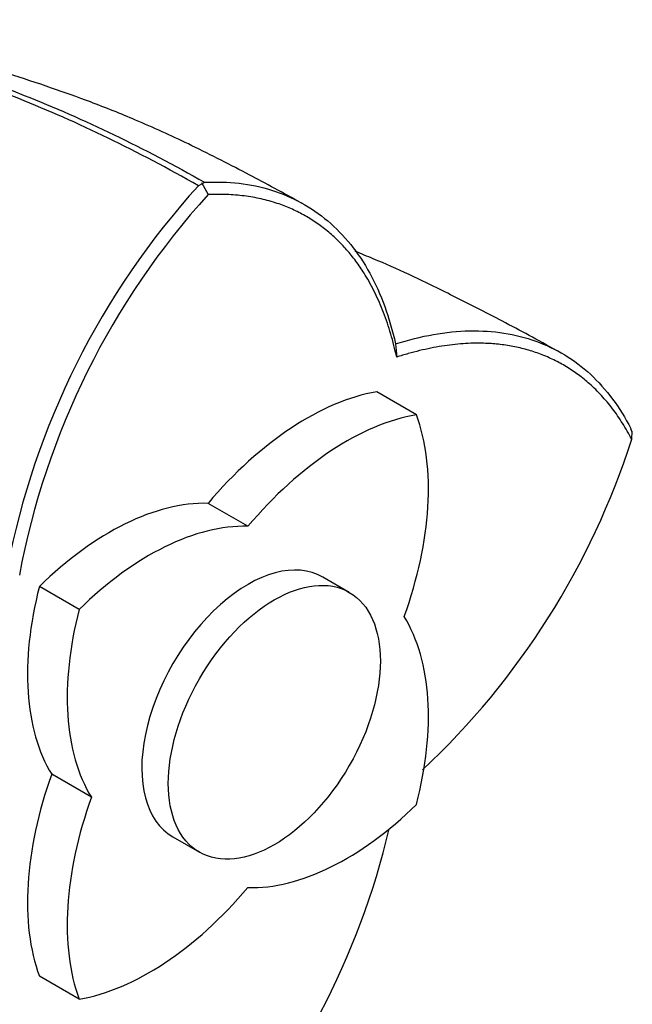
# Paper-space layout 'Layout1' of a CAD drawing. Units: millimetres. Extents: x 0 to 1227, y 0 to 1304.
# Drawn here: x 1192 to 1225, y 255 to 308 of the extents above; entities that cross this region are included whole.
import ezdxf

# ---------------------------------------------------------------- set-up
doc = ezdxf.new("R2010")
doc.units = ezdxf.units.MM
doc.layers.add('DV6_Défaut', color=7, linetype='Continuous')
doc.layers.add('Défaut', color=7, linetype='Continuous')

# ---------------------------------------------------------------- blocks, each defined once
blk = doc.blocks.new('SE5')
at = {"layer": 'DV6_Défaut', "color": 7, "linetype": 'Continuous'}
for p, q in [((1201.691, 298.849), (1201.494, 298.737)), ((1201.647, 298.929), (1202.002, 298.277)), ((1201.815, 298.921), (1201.691, 298.849)), ((1212.008, 290.322), (1212.065, 289.611)), ((1213.121, 286.538), (1211, 287.763)), ((1224.633, 285.602), (1224.563, 285.788)), ((1224.604, 285.226), (1224.637, 285.654)), ((1204.122, 280.587), (1202.001, 281.811)), ((1209.537, 277.064), (1208.122, 277.88)), ((1195.124, 276.147), (1193.002, 277.372)), ((1195.778, 266.135), (1193.657, 267.359)), ((1200.122, 264.024), (1201.537, 263.207)), ((1195.124, 255.366), (1193.002, 256.591))]:
    blk.add_line(p, q, dxfattribs=at)
for centre, radius, start, end in [((1232.676, 270.411), 42.141, 137.7485, 169.1345), ((1232.747, 270.38), 41.514, 137.7794, 169.4454), ((1185.071, 297.905), 41.515, 313.1184, 342.2222), ((1171.204, 274.005), 41.574, 317.792, 346.7238)]:
    blk.add_arc(centre, radius, start, end, dxfattribs=at)
for centre, major_axis, start_param, end_param in [((1207.253, 273.273), (8, 13.856), 0.447893, 1.268173), ((1209.375, 272.048), (8, 13.856), 0.447893, 1.268173), ((1202.446, 276.049), (8, 13.856), 5.015009, 5.835292), ((1196.749, 267.208), (8, 13.856), 0.30262, 1.122903), ((1198.87, 265.983), (8, 13.856), 0.30262, 1.122903), ((1204.122, 270.952), (4, 6.928), 0, 3.141593), ((1203.678, 279.21), (-8, -13.856), 5.160282, 5.980562), ((1205.799, 277.985), (-8, -13.856), 5.160282, 5.980562), ((1202.446, 263.919), (8, 13.856), 5.160282, 5.980562), ((1203.678, 267.08), (-8, -13.856), 5.015009, 5.835292), ((1205.799, 265.855), (-8, -13.856), 5.015009, 5.835292), ((1209.375, 275.92), (-8, -13.856), 0.30262, 1.122903), ((1198.87, 269.856), (-8, -13.856), 0.447893, 1.268173)]:
    blk.add_ellipse(centre, major_axis=major_axis, ratio=0.57735, start_param=start_param, end_param=end_param, dxfattribs=at)
blk.add_ellipse((1205.537, 270.135), major_axis=(-4, -6.928), ratio=0.57735, dxfattribs=at)
for points, degree, knots in [([(1206.816, 297.919), (1205.811, 298.47), (1203.988, 299.463), (1201.049, 300.956), (1198.316, 302.202), (1195.87, 303.174), (1193.57, 304.003), (1191.264, 304.755), (1188.25, 305.635), (1184.625, 306.518), (1181.517, 307.067), (1179.353, 307.347), (1177.858, 307.495), (1176.077, 307.619), (1174.025, 307.57), (1172.266, 307.26), (1171.32, 306.947), (1171.055, 306.85)], 3, [0, 0, 0, 0, 0.079141, 0.165512, 0.243133, 0.307598, 0.361412, 0.421513, 0.487489, 0.598173, 0.710292, 0.749156, 0.792259, 0.844001, 0.904283, 0.973066, 1, 1, 1, 1]), ([(1171.226, 306.899), (1172.042, 307.147), (1172.898, 307.301), (1174.49, 307.408), (1175.216, 307.383), (1176.687, 307.299), (1177.432, 307.238), (1179.685, 306.994), (1181.214, 306.752), (1185.852, 305.787), (1189.015, 304.825), (1195.374, 302.316), (1198.584, 300.766), (1201.808, 298.933)], 3, [0, 0, 0, 0, 0.096075, 0.096075, 0.171402, 0.171402, 0.246729, 0.246729, 0.397383, 0.397383, 0.698692, 0.698692, 1, 1, 1, 1]), ([(1201.484, 298.745), (1198.258, 300.587), (1195.048, 302.138), (1188.748, 304.656), (1185.648, 305.63), (1181.072, 306.639), (1179.562, 306.898), (1177.331, 307.16), (1176.591, 307.226), (1175.125, 307.316), (1174.397, 307.342), (1173.192, 307.269), (1172.695, 307.208), (1172.212, 307.116)], 3, [0, 0, 0, 0, 0.314082, 0.314082, 0.628163, 0.628163, 0.785204, 0.785204, 0.863724, 0.863724, 0.942245, 0.942245, 1, 1, 1, 1]), ([(1201.808, 298.933), (1203.076, 299), (1204.281, 298.861), (1206.495, 298.169), (1207.503, 297.615), (1209.267, 296.125), (1210.022, 295.188), (1211.237, 292.983), (1211.697, 291.715), (1211.999, 290.316)], 3, [0, 0, 0, 0, 0.25, 0.25, 0.5, 0.5, 0.75, 0.75, 1, 1, 1, 1]), ([(1212.066, 289.611), (1211.106, 293.969), (1208.534, 296.191), (1205.921, 298.449), (1202.003, 298.277)], 2, [0, 0, 0, 0.5, 0.5, 1, 1, 1]), ([(1220.818, 289.842), (1219.747, 290.43), (1218.006, 291.383), (1215.243, 292.79), (1212.904, 293.951), (1211.149, 294.719), (1210.178, 295.117), (1209.856, 295.247)], 3, [0, 0, 0, 0, 0.278173, 0.536235, 0.749045, 0.916933, 1, 1, 1, 1]), ([(1211.999, 290.316), (1213.371, 290.749), (1214.7, 290.984), (1217.215, 291.036), (1218.401, 290.851), (1220.568, 290.072), (1221.549, 289.477), (1223.253, 287.907), (1223.977, 286.932), (1224.558, 285.797)], 3, [0, 0, 0, 0, 0.25, 0.25, 0.5, 0.5, 0.75, 0.75, 1, 1, 1, 1]), ([(1224.604, 285.23), (1222.793, 288.699), (1219.532, 289.842), (1216.32, 290.966), (1212.066, 289.611)], 2, [0, 0, 0, 0.5, 0.5, 1, 1, 1])]:
    blk.add_open_spline(points, degree=degree, knots=knots, dxfattribs=at)
blk.add_open_spline([(1207.086, 297.77), (1207.047, 297.792), (1207.007, 297.814), (1206.967, 297.835)], degree=3, dxfattribs=at)

psp = doc.layouts.get("Layout1")

# ---------------------------------------------------------------- block references
at = {"layer": 'Défaut'}
psp.add_blockref('SE5', (0, 0), dxfattribs=at)

doc.saveas('drawing.dxf')
